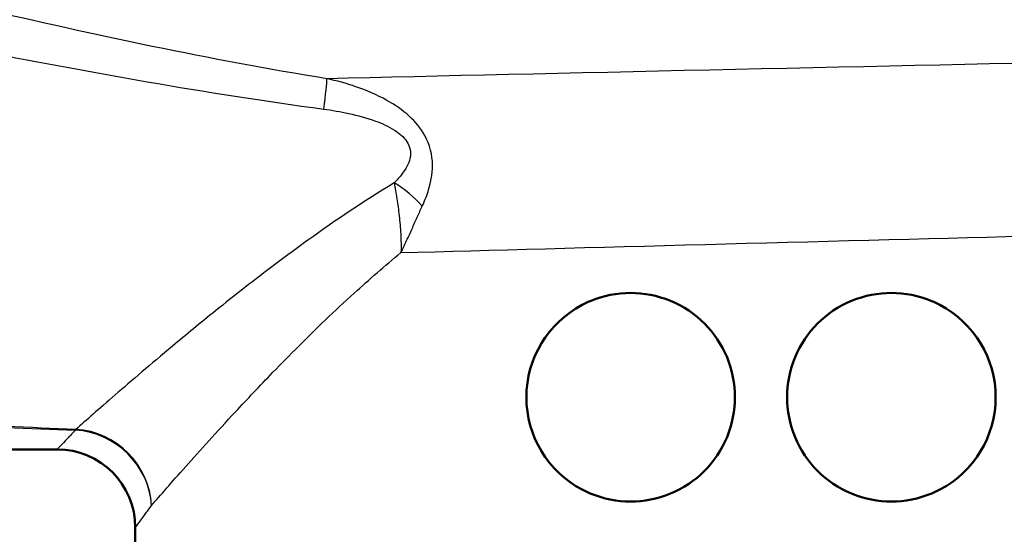
# Model space of a CAD drawing. Units: millimetres. Extents: x 0 to 2100, y 0 to 2970.
# Drawn here: x 593 to 631, y 1478 to 1498 of the extents above; entities that cross this region are included whole.
import ezdxf

# ---------------------------------------------------------------- set-up
doc = ezdxf.new("R2010")
doc.units = ezdxf.units.MM
doc.header["$LTSCALE"] = 10
for name, color, linetype, lineweight in [('Dimensions(ISO)', 7, 'Continuous', 25), ('Visible Edges(ISO)', 7, 'Continuous', 50), ('Visible Tangent Edges(ISO)', 7, 'Continuous', 25)]:
    doc.layers.add(name, color=color, linetype=linetype, lineweight=lineweight)
doc.styles.add('Text_5.0mm', font='arial.ttf', dxfattribs={"width": 0.9})
doc.dimstyles.new('KS-STANDARD', dxfattribs={"dimscale": 10, "dimtxt": 5, "dimasz": 2.5, "dimexe": 3.175, "dimexo": 0, "dimgap": 0.8, "dimtad": 1, "dimdec": 1, "dimrnd": 1e-08, "dimtxsty": 'Text_5.0mm', "dimcen": 0.09, "dimdle": 10, "dimclrd": 7, "dimclre": 7, "dimclrt": 7, "dimadec": 0, "dimazin": 2, "dimtfac": 0.5, "dimtdec": 4, "dimtmove": 0, "dimatfit": 3, "dimfxl": 1, "dimtolj": 1, "dimlwd": 25, "dimlwe": 25, "dimarcsym": 0})

# ---------------------------------------------------------------- blocks, each defined once
blk = doc.blocks.new('*D6')
at = {"layer": 'Defpoints', "color": 0, "linetype": 'Continuous', "transparency": 16777216}
for p in [(999.854, 1731.55), (570.854, 831.55), (1219.854, 831.55)]:
    blk.add_point(p, dxfattribs=at)
at = {"layer": 'Dimensions(ISO)', "color": 7, "linetype": 'Continuous', "lineweight": 25, "transparency": 16777216}
for p, q in [((999.854, 1731.55), (1251.604, 1731.55)), ((1219.854, 1706.55), (1219.854, 856.55)), ((570.854, 831.55), (1251.604, 831.55))]:
    blk.add_line(p, q, dxfattribs=at)
at = {"layer": 'Dimensions(ISO)', "color": 7, "linetype": 'Continuous', "transparency": 16777216}
for points in [[(1215.687, 1706.55), (1224.021, 1706.55), (1219.854, 1731.55)], [(1215.687, 856.55), (1224.021, 856.55), (1219.854, 831.55)]]:
    blk.add_solid(points, dxfattribs=at)
at = {"layer": 'Dimensions(ISO)', "color": 7, "linetype": 'Continuous', "lineweight": 25, "transparency": 16777216, "insert": (1186.325, 1231.915), "char_height": 50, "attachment_point": 4, "rotation": 90, "style": 'Text_5.0mm'}
blk.add_mtext('\\A1;900', dxfattribs=at)

msp = doc.modelspace()

# ---------------------------------------------------------------- linework, layer by layer
at = {"layer": 'Visible Edges(ISO)'}
for p, q in [((568.354, 1481.134), (594.854, 1481.134)), ((597.854, 1477.434), (597.854, 1478.134))]:
    msp.add_line(p, q, dxfattribs=at)
for centre, radius, start, end in [((616.854, 1483.134), 4, 117.6399, 242.3601), ((626.854, 1483.134), 4, 297.6399, 62.3601), ((594.854, 1478.134), 3, 0, 90)]:
    msp.add_arc(centre, radius, start, end, dxfattribs=at)
for points, knots in [([(614.998, 1486.678), (615.098, 1486.73), (615.201, 1486.779), (615.802, 1487.031), (616.343, 1487.134), (617.351, 1487.134), (617.885, 1487.036), (618.873, 1486.628), (619.327, 1486.319), (620.039, 1485.606), (620.346, 1485.157), (620.754, 1484.172), (620.854, 1483.636), (620.854, 1482.632), (620.754, 1482.097), (620.346, 1481.112), (620.039, 1480.663), (619.327, 1479.95), (618.873, 1479.64), (617.885, 1479.233), (617.351, 1479.134), (616.343, 1479.134), (615.802, 1479.238), (615.201, 1479.49), (615.098, 1479.538), (614.998, 1479.591)], [0.426003, 0.426003, 0.426003, 0.426003, 0.459087, 0.459087, 0.615927, 0.615927, 0.768351, 0.768351, 0.920774, 0.920774, 1.071373, 1.071373, 1.221972, 1.221972, 1.372571, 1.372571, 1.52317, 1.52317, 1.675593, 1.675593, 1.828016, 1.828016, 1.984856, 1.984856, 2.01794, 2.01794, 2.01794, 2.01794]), ([(622.854, 1483.134), (622.854, 1483.636), (622.954, 1484.172), (623.362, 1485.157), (623.669, 1485.606), (624.381, 1486.319), (624.835, 1486.628), (625.823, 1487.036), (626.357, 1487.134), (627.365, 1487.134), (627.906, 1487.031), (628.507, 1486.779), (628.609, 1486.73), (628.71, 1486.678)], [0, 0, 0, 0, 0.150599, 0.150599, 0.301198, 0.301198, 0.4536212, 0.4536212, 0.6060444, 0.6060444, 0.7628845, 0.7628845, 0.7959687, 0.7959687, 0.7959687, 0.7959687]), ([(628.71, 1479.591), (628.609, 1479.538), (628.507, 1479.49), (627.906, 1479.238), (627.365, 1479.134), (626.357, 1479.134), (625.823, 1479.233), (624.835, 1479.64), (624.381, 1479.95), (623.669, 1480.663), (623.362, 1481.112), (622.954, 1482.097), (622.854, 1482.632), (622.854, 1483.134)], [1.6479748, 1.6479748, 1.6479748, 1.6479748, 1.681059, 1.681059, 1.8378991, 1.8378991, 1.9903223, 1.9903223, 2.1427455, 2.1427455, 2.2933445, 2.2933445, 2.4439435, 2.4439435, 2.4439435, 2.4439435])]:
    msp.add_open_spline(points, degree=3, knots=knots, dxfattribs=at)
at = {"layer": 'Visible Tangent Edges(ISO)'}
for centre, major_axis, ratio, start_param, end_param in [((604.806, 1492.968), (0.389, 2.47), 0.038895, 5.233366, 6.022132), ((607.573, 1489.833), (-1.864, 1.666), 0.542571, 4.494114, 5.061674), ((595.559, 1478.985), (0.123, 2.997), 0.143044, 0.23823, 0.278824), ((595.559, 1478.985), (2.316, -1.907), 0.938865, 0.719919, 2.228843), ((595.559, 1478.985), (-2.147, 2.096), 0.948589, 3.941344, 5.453214)]:
    msp.add_ellipse(centre, major_axis=major_axis, ratio=ratio, start_param=start_param, end_param=end_param, dxfattribs=at)
for points, knots in [([(595.577, 1481.902), (593.791, 1481.966), (592.016, 1482.045), (588.011, 1482.336), (585.803, 1482.556), (582.878, 1483.43), (581.97, 1483.908), (580.923, 1484.92), (580.611, 1485.367), (580.097, 1486.364), (579.902, 1486.917), (579.485, 1488.462), (579.321, 1489.516), (579, 1492.414), (578.902, 1494.403), (578.789, 1497.887), (578.76, 1499.352), (578.739, 1500.82)], [0.329659, 0.329659, 0.329659, 0.329659, 0.872508, 0.872508, 1.562086, 1.562086, 1.993073, 1.993073, 2.262439, 2.262439, 2.545244, 2.545244, 2.997732, 2.997732, 3.721712, 3.721712, 4.227144, 4.227144, 4.227144, 4.227144]), ([(578.111, 1500.555), (578.175, 1499.171), (578.247, 1497.791), (578.468, 1494.386), (578.631, 1492.396), (579.048, 1489.494), (579.247, 1488.439), (579.715, 1486.891), (579.929, 1486.338), (580.476, 1485.339), (580.804, 1484.892), (581.885, 1483.878), (582.808, 1483.4), (585.763, 1482.525), (587.978, 1482.306), (591.993, 1482.014), (593.771, 1481.935), (595.559, 1481.872)], [-4.199619, -4.199619, -4.199619, -4.199619, -3.721712, -3.721712, -2.997732, -2.997732, -2.545244, -2.545244, -2.262439, -2.262439, -1.993073, -1.993073, -1.562086, -1.562086, -0.872508, -0.872508, -0.329659, -0.329659, -0.329659, -0.329659]), ([(605.206, 1495.35), (600.735, 1496.068), (596.266, 1497.034), (589.934, 1498.504), (588.056, 1498.955), (586.182, 1499.416)], [-2.77227, -2.77227, -2.77227, -2.77227, -1.386135, -1.386135, -0.800052, -0.800052, -0.800052, -0.800052]), ([(585.967, 1497.594), (587.837, 1497.216), (589.713, 1496.841), (596.052, 1495.613), (600.546, 1494.791), (605.083, 1494.184)], [0.800052, 0.800052, 0.800052, 0.800052, 1.386135, 1.386135, 2.77227, 2.77227, 2.77227, 2.77227]), ([(608.859, 1490.459), (608.942, 1490.638), (609.018, 1490.826), (609.184, 1491.338), (609.257, 1491.676), (609.25, 1492.418), (609.154, 1492.818), (608.805, 1493.452), (608.594, 1493.7), (608.097, 1494.154), (607.803, 1494.352), (607.121, 1494.734), (606.724, 1494.902), (605.951, 1495.167), (605.578, 1495.269), (605.206, 1495.35)], [0, 0, 0, 0, 0.05571, 0.05571, 0.1448459, 0.1448459, 0.2334057, 0.2334057, 0.3056579, 0.3056579, 0.3902035, 0.3902035, 0.4982451, 0.4982451, 0.5960578, 0.5960578, 0.5960578, 0.5960578]), ([(605.083, 1494.184), (605.403, 1494.141), (605.725, 1494.087), (606.392, 1493.942), (606.737, 1493.848), (607.321, 1493.633), (607.571, 1493.521), (607.981, 1493.26), (608.15, 1493.117), (608.4, 1492.748), (608.438, 1492.513), (608.342, 1492.076), (608.224, 1491.876), (607.991, 1491.572), (607.89, 1491.46), (607.784, 1491.353)], [-0.5960578, -0.5960578, -0.5960578, -0.5960578, -0.4982451, -0.4982451, -0.3902035, -0.3902035, -0.3056579, -0.3056579, -0.2334057, -0.2334057, -0.1448459, -0.1448459, -0.05571, -0.05571, 0, 0, 0, 0]), ([(607.784, 1491.353), (606.624, 1490.653), (605.533, 1489.915), (603.641, 1488.558), (602.823, 1487.939), (601.669, 1487.039), (601.296, 1486.742), (600.352, 1485.983), (599.799, 1485.528), (598.451, 1484.402), (597.71, 1483.766), (596.463, 1482.684), (595.951, 1482.234), (595.577, 1481.902)], [0.708333, 0.708333, 0.708333, 0.708333, 1.172968, 1.172968, 1.563957, 1.563957, 1.759452, 1.759452, 2.072243, 2.072243, 2.572709, 2.572709, 3.06798, 3.06798, 3.06798, 3.06798]), ([(607.784, 1491.353), (607.819, 1491.162), (607.854, 1490.96), (607.919, 1490.538), (607.95, 1490.317), (607.975, 1490.091), (608.001, 1489.864), (608.021, 1489.631), (608.046, 1489.158), (608.05, 1488.919), (608.044, 1488.679)], [-0.1699604, -0.1699604, -0.1699604, -0.1699604, -0.127116, -0.127116, -0.0842716, -0.0842716, -0.0842716, -0.0414273, -0.0414273, 0.0014171, 0.0014171, 0.0014171, 0.0014171]), ([(608.044, 1488.679), (608.119, 1488.833), (608.191, 1488.987), (608.332, 1489.293), (608.401, 1489.445), (608.468, 1489.594), (608.535, 1489.743), (608.601, 1489.891), (608.731, 1490.18), (608.795, 1490.321), (608.859, 1490.459)], [-0.0014171, -0.0014171, -0.0014171, -0.0014171, 0.0414273, 0.0414273, 0.0842716, 0.0842716, 0.0842716, 0.127116, 0.127116, 0.1699604, 0.1699604, 0.1699604, 0.1699604]), ([(598.48, 1478.985), (598.805, 1479.359), (599.248, 1479.868), (600.331, 1481.085), (600.975, 1481.799), (602.147, 1483.06), (602.628, 1483.569), (603.45, 1484.417), (603.775, 1484.747), (604.781, 1485.751), (605.495, 1486.439), (606.825, 1487.648), (607.422, 1488.169), (608.044, 1488.679)], [-3.06798, -3.06798, -3.06798, -3.06798, -2.572709, -2.572709, -2.072243, -2.072243, -1.759452, -1.759452, -1.563957, -1.563957, -1.172968, -1.172968, -0.875975, -0.875975, -0.875975, -0.875975]), ([(595.559, 1481.872), (595.455, 1481.762), (595.361, 1481.664), (595, 1481.286), (594.854, 1481.134), (594.854, 1481.134)], [-15.661012, -15.661012, -15.661012, -15.661012, -15.5185131, -15.5185131, -15.0363788, -15.0363788, -15.0363788, -15.0363788]), ([(597.854, 1478.134), (597.854, 1478.134), (597.984, 1478.309), (598.304, 1478.745), (598.388, 1478.859), (598.48, 1478.985)], [15.0363788, 15.0363788, 15.0363788, 15.0363788, 15.5185131, 15.5185131, 15.661012, 15.661012, 15.661012, 15.661012])]:
    msp.add_open_spline(points, degree=3, knots=knots, dxfattribs=at)
for points in [[(635.16, 1496.012), (625.843, 1495.814), (613.733, 1495.546), (605.206, 1495.35)], [(608.044, 1488.679), (614.86, 1488.867), (624.395, 1489.121), (631.954, 1489.316)]]:
    msp.add_open_spline(points, degree=3, dxfattribs=at)

# ---------------------------------------------------------------- dimensions: what is measured, and where the dimension line sits
at = {"layer": 'Dimensions(ISO)', "color": 7, "linetype": 'Continuous', "lineweight": 25}
dim = msp.add_linear_dim(base=(1219.854, 831.55), p1=(999.854, 1731.55), p2=(570.854, 831.55), angle=90, dimstyle='KS-STANDARD', override={"dimgap": 0.8, "dimdec": 1, "dimtol": 0, "dimlim": 0, "dimtp": 0, "dimtm": 0, "dimtdec": 4, "dimtofl": 0, "dimatfit": 1}, dxfattribs=at)
dim.commit()
dim.dimension.update_dxf_attribs({"geometry": '*D6', "text_midpoint": (1219.854, 1281.55), "dimtype": 160})

doc.saveas('drawing.dxf')
